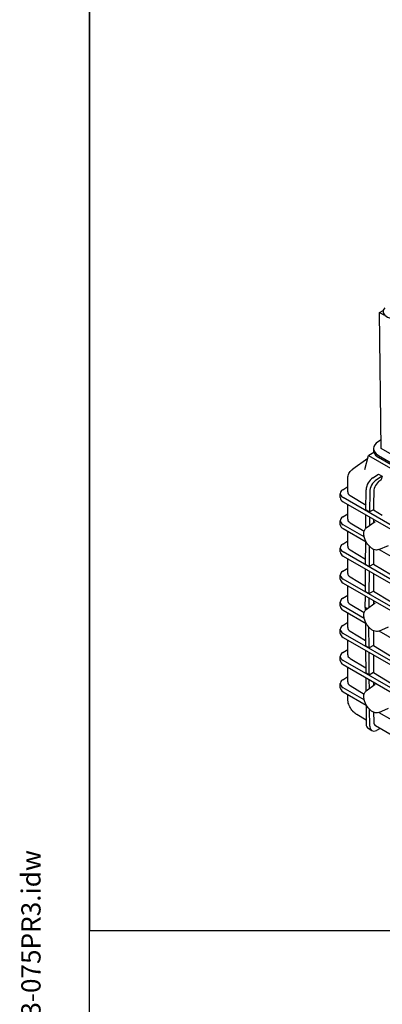
# Model space of a CAD drawing. Units: millimetres. Extents: x 130 to 1742, y 16 to 2270.
# Drawn here: x 130 to 366, y 1291 to 1933 of the extents above; entities that cross this region are included whole.
import ezdxf
from ezdxf.enums import TextEntityAlignment as Align

# ---------------------------------------------------------------- set-up
doc = ezdxf.new("R2010")
doc.units = ezdxf.units.MM
doc.header["$LTSCALE"] = 8.333333
for name, color, linetype, lineweight in [('Sketch Geometry(Hillmar_metric)', 7, 'Continuous', 25), ('Symbols(Hillmar_metric)', 7, 'Continuous', 18), ('Visible Edges(Hillmar_metric)', 7, 'Continuous', 25)]:
    doc.layers.add(name, color=color, linetype=linetype, lineweight=lineweight)
doc.styles.add('Hillmar_metric_title_block', font='arial.ttf')
doc.styles.add('Text Style48', font='arial.ttf')
doc.styles.add('Text Style95', font='arial.ttf')
doc.styles.add('Text Style96', font='arialbd.ttf')

# ---------------------------------------------------------------- blocks, each defined once
blk = doc.blocks.new('Borders Default Border')
at = {"layer": 'Sketch Geometry(Hillmar_metric)', "flags": 128}
blk.add_lwpolyline([(21, 12), (21, 272.4), (209, 272.4), (209, 12), (21, 12)], dxfattribs=at)
blk = doc.blocks.new('Title Blocks Hillmar_Metric')
at = {"layer": 'Symbols(Hillmar_metric)', "color": 7}
for tag, p, height, rotation, style in [('<Line1>_001', (106.892, 267.844), 2.5, 0.23438, 'Text Style96'), ('<Line2>_001', (100.821, 263.444), 2.5, 0.23438, 'Text Style96'), ('<Line3>_001', (105.604, 259.09), 2.5, 0.23438, 'Text Style96'), ('<Line4>_001', (114.698, 254.762), 2.5, 0.23438, 'Text Style96'), ('<Line5>_001', (117.669, 250.389), 2.5, 0.23438, 'Text Style96'), ('<Form_Number>_001', (169.544, 249.935), 2.5, 0.23438, 'Text Style48'), ('<Page>_001', (153.841, 242.551), 2.2, 0.23438, 'Text Style95'), ('FILENAME_AND_PATH_001', (21.589, 14.111), 1.5, 90, 'Hillmar_metric_title_block')]:
    blk.add_attdef(tag, p, '', height=height, rotation=rotation, dxfattribs=dict(at, style=style))
at = {"layer": 'Symbols(Hillmar_metric)', "color": 7, "style": 'Text Style48'}
for tag, p in [('<Sheet_Number>', (169.919, 266.17)), ('<Job_Number>', (169.919, 258.67)), ('<Document_Package_Number.>', (169.919, 243.67))]:
    blk.add_attdef(tag, text='', height=2.5, rotation=0.23438, dxfattribs=at).set_placement(p, align=Align.MIDDLE_LEFT)
at = {"layer": 'Symbols(Hillmar_metric)', "color": 7}
for tag, height, style, p in [('<Document_Package_Number_Rev..>', 2.5, 'Text Style48', (208.419, 243.67)), ('<Date>', 2.2, 'Text Style95', (138.419, 243.67))]:
    blk.add_attdef(tag, text='', height=height, rotation=0.23438, dxfattribs=dict(at, style=style)).set_placement(p, align=Align.MIDDLE_CENTER)

msp = doc.modelspace()

# ---------------------------------------------------------------- linework, layer by layer
at = {"layer": 'Sketch Geometry(Hillmar_metric)'}
for p, q in [((174.996, 2020), (174.996, 1339.482)), ((174.996, 1339.482), (947.623, 1339.482)), ((174.996, 206.199), (174.996, 1339.482)), ((174.996, 1339.482), (947.623, 1339.482))]:
    msp.add_line(p, q, dxfattribs=at)
at = {"layer": 'Visible Edges(Hillmar_metric)'}
for p, q in [((363.88, 1742.29), (366.193, 1743.663)), ((363.88, 1742.29), (366.591, 1740.725)), ((364.96, 1653.725), (363.88, 1742.29)), ((364.893, 1659.273), (363.074, 1658.194)), ((354.249, 1640.017), (356.647, 1649.155)), ((356.812, 1649.349), (360.046, 1651.322)), ((359.902, 1653.64), (359.919, 1652.245)), ((363.075, 1649.226), (378.2, 1640.494)), ((378.131, 1646.122), (364.96, 1653.725)), ((356.128, 1647.177), (346.363, 1640.292)), ((378.249, 1636.5), (356.791, 1648.887)), ((378.217, 1639.1), (363.092, 1647.832)), ((359.455, 1634.616), (363.212, 1637.012)), ((363.212, 1637.012), (365.511, 1635.685)), ((343.072, 1625.391), (343.072, 1633.524)), ((365.511, 1635.685), (361.753, 1633.289)), ((364.603, 1633.069), (364.034, 1632.707)), ((365.511, 1635.685), (364.943, 1633.556)), ((338.232, 1621.663), (338.232, 1624.317)), ((339.901, 1626.828), (343.072, 1628.861)), ((355.001, 1613.634), (355.1, 1626.847)), ((357.398, 1625.52), (357.299, 1612.307)), ((360.042, 1625.657), (359.88, 1617.528)), ((385.888, 1595.25), (340.136, 1621.664)), ((340.136, 1619.01), (385.868, 1592.608)), ((343.072, 1607.7), (343.072, 1617.315)), ((344.708, 1623.023), (355.024, 1616.747)), ((359.876, 1617.203), (359.877, 1613.795)), ((339.902, 1609.137), (343.072, 1611.17)), ((357.299, 1612.307), (355.001, 1613.634)), ((359.877, 1613.795), (357.299, 1612.307)), ((359.877, 1613.795), (365.616, 1610.303)), ((338.232, 1603.972), (338.232, 1606.626)), ((344.709, 1605.332), (353.804, 1599.799)), ((354.911, 1601.705), (354.977, 1610.442)), ((355.17, 1601.917), (360.982, 1606.159)), ((357.275, 1609.115), (357.232, 1603.422)), ((359.877, 1607.613), (359.877, 1606.895)), ((353.846, 1596.057), (340.136, 1603.973)), ((340.136, 1601.535), (355.035, 1592.934)), ((343.073, 1590.009), (343.073, 1599.84)), ((339.902, 1591.446), (343.073, 1593.479)), ((354.734, 1578.097), (354.846, 1593.043)), ((338.233, 1586.281), (338.233, 1588.935)), ((472.325, 1509.967), (340.136, 1586.282)), ((344.709, 1587.641), (354.76, 1581.526)), ((357.132, 1590.027), (357.032, 1576.771)), ((359.877, 1588.006), (359.877, 1578.413)), ((363.323, 1587.796), (369.596, 1590.572)), ((363.669, 1587.949), (385.737, 1575.209)), ((340.137, 1583.628), (472.325, 1507.313)), ((343.073, 1572.318), (343.073, 1581.933)), ((359.877, 1578.413), (357.032, 1576.771)), ((359.877, 1578.413), (371.609, 1571.276)), ((339.903, 1573.755), (343.073, 1575.788)), ((354.601, 1560.329), (354.713, 1575.213)), ((357.032, 1576.771), (354.734, 1578.097)), ((357.011, 1573.886), (356.899, 1559.002)), ((359.878, 1572.231), (359.878, 1560.722)), ((338.233, 1568.59), (338.233, 1571.244)), ((472.326, 1492.276), (340.137, 1568.591)), ((340.137, 1565.937), (472.326, 1489.622)), ((344.71, 1569.95), (354.628, 1563.916)), ((343.074, 1554.627), (343.073, 1564.242)), ((356.899, 1559.002), (354.601, 1560.329)), ((359.878, 1560.722), (356.899, 1559.002)), ((359.878, 1560.722), (371.477, 1553.666)), ((338.234, 1550.899), (338.234, 1553.553)), ((339.903, 1556.064), (343.074, 1558.097)), ((354.524, 1550.112), (354.58, 1557.599)), ((355.172, 1548.844), (360.983, 1553.085)), ((356.879, 1556.272), (356.832, 1550.055)), ((359.878, 1554.54), (359.878, 1553.83)), ((353.848, 1542.984), (340.137, 1550.9)), ((340.137, 1548.246), (355.212, 1539.543)), ((343.074, 1536.936), (343.074, 1546.551)), ((344.71, 1552.259), (353.805, 1546.726)), ((355.856, 1549.343), (354.524, 1550.112)), ((354.524, 1550.112), (354.539, 1548.231)), ((339.904, 1538.373), (343.074, 1540.406)), ((338.234, 1533.208), (338.234, 1535.862)), ((344.71, 1534.568), (354.689, 1528.497)), ((354.602, 1539.895), (354.715, 1525.013)), ((357.014, 1523.686), (356.911, 1537.192)), ((359.878, 1534.933), (359.879, 1525.34)), ((363.324, 1534.723), (369.597, 1537.499)), ((363.459, 1534.782), (439.475, 1490.896)), ((472.326, 1456.894), (340.138, 1533.209)), ((340.138, 1530.555), (472.326, 1454.24)), ((343.075, 1519.245), (343.074, 1528.86)), ((339.904, 1520.682), (343.074, 1522.715)), ((357.014, 1523.686), (354.715, 1525.013)), ((354.737, 1522.126), (354.85, 1507.399)), ((359.879, 1525.34), (357.014, 1523.686)), ((357.148, 1506.072), (357.036, 1520.8)), ((359.879, 1525.34), (371.546, 1518.242)), ((338.234, 1515.517), (338.234, 1518.171)), ((472.327, 1439.203), (340.138, 1515.518)), ((344.711, 1516.877), (354.824, 1510.724)), ((359.879, 1519.158), (359.879, 1507.649)), ((340.138, 1512.864), (472.327, 1436.549)), ((343.075, 1501.554), (343.075, 1511.169)), ((339.904, 1502.991), (343.075, 1505.024)), ((357.148, 1506.072), (354.85, 1507.399)), ((354.873, 1504.357), (354.94, 1495.582)), ((359.879, 1507.649), (357.148, 1506.072)), ((357.215, 1497.261), (357.171, 1503.031)), ((359.879, 1507.649), (371.681, 1500.469)), ((359.879, 1501.467), (359.879, 1500.757)), ((338.235, 1497.826), (338.235, 1500.48)), ((353.849, 1489.911), (340.139, 1497.827)), ((340.139, 1495.173), (355.213, 1486.47)), ((344.711, 1499.186), (353.806, 1493.653)), ((355.173, 1495.771), (360.984, 1500.013)), ((343.075, 1490.767), (343.075, 1493.478)), ((355.008, 1486.589), (355.104, 1474.044)), ((357.402, 1472.718), (357.318, 1483.694)), ((363.326, 1481.65), (369.602, 1484.428)), ((355.083, 1476.696), (348.995, 1480.309)), ((359.919, 1481.842), (360.046, 1475.634)), ((363.46, 1481.709), (439.477, 1437.823)), ((358.748, 1469.788), (356.45, 1471.115)), ((371.938, 1466.695), (361.259, 1473.032)), ((364.241, 1471.262), (361.757, 1469.978))]:
    msp.add_line(p, q, dxfattribs=at)
for centre, major_axis, ratio, start_param, end_param in [((374.241, 1743.076), (8.124, 0.099), 0.5853387, 2.6192778, 6.8055001), ((370.735, 1653.772), (-10.833, -0.132), 0.5853387, 5.4906937, 7.0614901), ((357.2, 1649.131), (-0.56, -0.04), 0.5831363, 5.4361355, 6.9938113), ((370.752, 1652.378), (-10.833, -0.132), 0.5853387, 0, 0.1463905), ((370.752, 1652.378), (-10.833, -0.132), 0.5853387, 0.1463905, 0.7783048), ((352.022, 1631.69), (-5.527, 8.691), 0.5701688, 0.0272362, 0.0281763), ((349.03, 1633.524), (-5.958, 0), 0.577334, 6.2826629, 6.2831852), ((359.696, 1629.454), (3.25, 5.629), 0.5773666, 0.8377439, 2.3474537), ((361.994, 1628.128), (-3.25, -5.629), 0.5773666, 3.9793366, 5.4890464), ((364.255, 1627.975), (-2.98, -5.16), 0.5773602, 3.9794411, 5.4744723), ((364.583, 1633.499), (-0.271, -0.469), 0.5773666, 0.8377439, 2.0071145), ((344.732, 1624.317), (-6.5, 0), 0.577334, 5.5501329, 7.0685693), ((349.03, 1625.391), (-5.958, 0), 0.577334, 0, 0.7592041), ((344.732, 1621.664), (-6.5, 0), 0.577334, 0, 0.785384), ((369.455, 1622.878), (6.051, 13.17), 0.5638201, 2.2283901, 2.2545701), ((344.732, 1606.626), (-6.5, 0), 0.577334, 5.5501329, 7.0685693), ((349.031, 1607.7), (-5.958, 0), 0.577334, 0, 0.7592041), ((344.732, 1603.973), (-6.5, 0), 0.577334, 0, 0.407597), ((344.732, 1601.125), (-6.481, 2.282), 0.2183702, 0.484335, 0.862122), ((344.733, 1588.935), (-6.5, 0), 0.577334, 5.5501329, 7.0685693), ((344.733, 1586.282), (-6.5, 0), 0.577334, 0, 0.785384), ((349.031, 1590.009), (-5.958, 0), 0.577334, 0, 0.7592041), ((344.733, 1571.244), (-6.5, 0), 0.577334, 5.5501329, 7.0685693), ((349.032, 1572.318), (-5.958, 0), 0.577334, 0, 0.7592041), ((344.733, 1568.591), (-6.5, 0), 0.577334, 0, 0.785384), ((344.734, 1553.553), (-6.5, 0), 0.577334, 5.5501329, 7.0685693), ((349.032, 1554.627), (-5.958, 0), 0.577334, 0, 0.7592041), ((344.734, 1550.9), (-6.5, 0), 0.577334, 0, 0.785384), ((344.734, 1535.862), (-6.5, 0), 0.577334, 5.5501329, 7.0685693), ((349.032, 1536.936), (-5.958, 0), 0.577334, 0, 0.7592041), ((344.734, 1533.209), (-6.5, 0), 0.577334, 0, 0.785384), ((344.734, 1518.171), (-6.5, 0), 0.577334, 5.5501329, 7.0685693), ((344.734, 1515.518), (-6.5, 0), 0.577334, 0, 0.785384), ((349.033, 1519.245), (-5.958, 0), 0.577334, 0, 0.7592041), ((344.735, 1500.48), (-6.5, 0), 0.577334, 5.5501329, 7.0685693), ((349.033, 1501.554), (-5.958, 0), 0.577334, 0, 0.7592041), ((344.735, 1497.827), (-6.5, 0), 0.577334, 0, 0.785384), ((359.7, 1476.744), (-3.25, -5.629), 0.5773666, 5.5064997, 6.2831853), ((361.998, 1475.417), (-3.25, -5.629), 0.5773666, 5.5064997, 7.0162095), ((364.259, 1478.18), (-2.98, -5.16), 0.5773729, 5.5212827, 6.2763247)]:
    msp.add_ellipse(centre, major_axis=major_axis, ratio=ratio, start_param=start_param, end_param=end_param, dxfattribs=at)
for points, knots in [([(343.073, 1633.526), (343.073, 1634.601), (343.249, 1635.677), (343.964, 1637.604), (344.491, 1638.491), (345.521, 1639.62), (345.926, 1639.978), (346.361, 1640.284)], [0, 0, 0, 0, 0.30987935, 0.30987935, 0.59521033, 0.59521033, 0.74931103, 0.74931103, 0.74931103, 0.74931103]), ([(363.323, 1587.796), (362.858, 1587.59), (362.34, 1587.499), (361.221, 1587.539), (360.615, 1587.688), (359.37, 1588.221), (358.729, 1588.62), (357.499, 1589.619), (356.909, 1590.222), (355.842, 1591.563), (355.363, 1592.301), (354.561, 1593.843), (354.236, 1594.646), (353.774, 1596.243), (353.637, 1597.036), (353.572, 1598.541), (353.644, 1599.252), (354.008, 1600.504), (354.296, 1601.05), (354.836, 1601.644), (354.997, 1601.79), (355.17, 1601.917)], [2.4180978, 2.4180978, 2.4180978, 2.4180978, 2.703031, 2.703031, 3.012957, 3.012957, 3.3423815, 3.3423815, 3.67328, 3.67328, 4.0023699, 4.0023699, 4.3309846, 4.3309846, 4.6608218, 4.6608218, 4.9921439, 4.9921439, 5.3152935, 5.3152935, 5.4358838, 5.4358838, 5.4358838, 5.4358838]), ([(363.324, 1534.723), (362.86, 1534.517), (362.342, 1534.426), (361.222, 1534.466), (360.617, 1534.615), (359.371, 1535.148), (358.731, 1535.547), (357.5, 1536.546), (356.911, 1537.149), (355.843, 1538.49), (355.365, 1539.228), (354.562, 1540.77), (354.238, 1541.573), (353.776, 1543.17), (353.639, 1543.963), (353.573, 1545.468), (353.645, 1546.179), (354.009, 1547.431), (354.297, 1547.977), (354.837, 1548.571), (354.998, 1548.717), (355.172, 1548.844)], [2.4180978, 2.4180978, 2.4180978, 2.4180978, 2.703031, 2.703031, 3.012957, 3.012957, 3.3423815, 3.3423815, 3.67328, 3.67328, 4.0023699, 4.0023699, 4.3309846, 4.3309846, 4.6608218, 4.6608218, 4.9921439, 4.9921439, 5.3152935, 5.3152935, 5.4358838, 5.4358838, 5.4358838, 5.4358838]), ([(363.326, 1481.65), (362.861, 1481.444), (362.343, 1481.353), (361.223, 1481.393), (360.618, 1481.542), (359.373, 1482.075), (358.732, 1482.474), (357.501, 1483.473), (356.912, 1484.076), (355.844, 1485.417), (355.366, 1486.155), (354.563, 1487.697), (354.239, 1488.5), (353.777, 1490.097), (353.64, 1490.89), (353.574, 1492.395), (353.647, 1493.106), (354.01, 1494.358), (354.298, 1494.904), (354.838, 1495.498), (354.999, 1495.644), (355.173, 1495.771)], [2.4180978, 2.4180978, 2.4180978, 2.4180978, 2.703031, 2.703031, 3.012957, 3.012957, 3.3423815, 3.3423815, 3.67328, 3.67328, 4.0023699, 4.0023699, 4.3309846, 4.3309846, 4.6608218, 4.6608218, 4.9921439, 4.9921439, 5.3152935, 5.3152935, 5.4358838, 5.4358838, 5.4358838, 5.4358838]), ([(346.343, 1482.517), (345.576, 1483.385), (344.912, 1484.386), (343.884, 1486.459), (343.505, 1487.555), (343.157, 1489.324), (343.083, 1490.006), (343.077, 1490.683)], [0, 0, 0, 0, 0.32489404, 0.32489404, 0.64108329, 0.64108329, 0.83601761, 0.83601761, 0.83601761, 0.83601761])]:
    msp.add_open_spline(points, degree=3, knots=knots, dxfattribs=at)
for points in [[(354.248, 1640.013), (354.248, 1640.013), (354.249, 1640.015), (354.25, 1640.019)], [(359.877, 1606.887), (359.877, 1606.389), (359.851, 1605.86), (359.826, 1605.315)], [(360.982, 1606.158), (360.989, 1606.163), (360.996, 1606.168), (361.002, 1606.173)], [(359.878, 1553.83), (359.878, 1553.33), (359.853, 1552.796), (359.828, 1552.242)], [(360.983, 1553.085), (360.985, 1553.086), (360.987, 1553.088), (360.989, 1553.089)], [(359.879, 1500.757), (359.879, 1500.257), (359.854, 1499.723), (359.828, 1499.169)], [(360.984, 1500.013), (360.985, 1500.013), (360.986, 1500.014), (360.987, 1500.014)], [(346.343, 1482.517), (346.343, 1482.517), (346.343, 1482.517), (346.343, 1482.517)], [(346.732, 1482.1), (346.599, 1482.235), (346.469, 1482.375), (346.343, 1482.517)], [(348.922, 1480.355), (348.132, 1480.833), (347.395, 1481.426), (346.732, 1482.1)]]:
    msp.add_open_spline(points, degree=3, dxfattribs=at)

# ---------------------------------------------------------------- block references
ref = msp.add_blockref('Title Blocks Hillmar_Metric', (-36.824, 6.082), dxfattribs=dict(xscale=8.333333333333334, yscale=8.333333333333334, zscale=8.333333333333334))
ref.add_attrib('FILENAME_AND_PATH_001', 'C:\\Vault_Workspace\\HILLMAR\\HILLMAR PRODUCTION\\01 HYD PWR UNIT\\0700-1\\07001005 HPT-RC\\SPC-SHT-HPT-XXRC\\76071 HPT04-RCBM-MB1V3-075PR3.idw', (143.086, 123.672), dxfattribs={"layer": 'Symbols(Hillmar_metric)', "color": 7, "height": 12.5, "rotation": 90, "style": 'Hillmar_metric_title_block'})
at = {"xscale": 8.333333333333334, "yscale": 8.333333333333334, "zscale": 8.333333333333334}
msp.add_blockref('Borders Default Border', (0, 0), dxfattribs=at)

doc.saveas('drawing.dxf')
